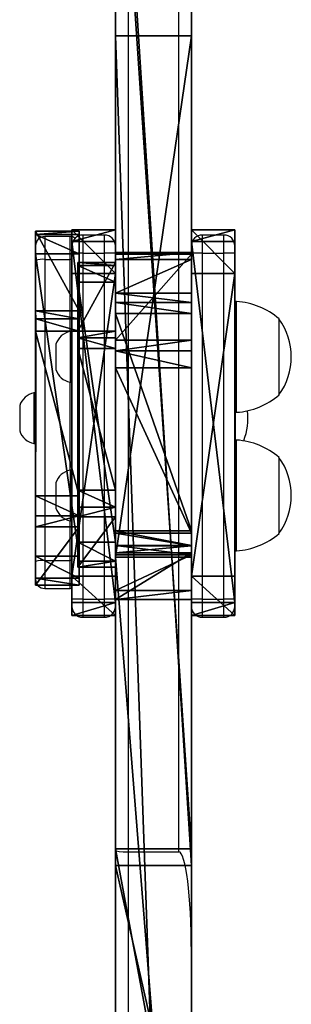
# Model space of a CAD drawing. Units: centimetres. Extents: x -305 to 355, y -353 to 303.
# Drawn here: x -155 to -148, y 113 to 140 of the extents above; entities that cross this region are included whole.
import ezdxf

# ---------------------------------------------------------------- set-up
doc = ezdxf.new("R2010")
doc.units = ezdxf.units.CM
doc.header["$LTSCALE"] = 2.54
doc.layers.get('0').update_dxf_attribs({"true_color": 0xff5454})
doc.layers.add('VP-EQ', color=7, linetype='Continuous', true_color=0x8a3492)

# ---------------------------------------------------------------- blocks, each defined once
blk = doc.blocks.new('Grupuj_284')
at = {"color": 0}
mesh = blk.add_polyface(dxfattribs=at)
corners = [(0.325, 4.394), (1.206, 0), (0, 3.901), (10.291, 4.394), (9.56, 0), (10.65, 3.901)]
mesh.append_faces([[corners[k] for k in face] for face in [(0, 1, 2), (4, 3, 5)]], dxfattribs={"vtx0": -1, "color": 0})
mesh.append_faces([[corners[k] for k in face] for face in [(1, 3, 4)]], dxfattribs={"vtx0": -1, "vtx1": -1, "color": 0})
mesh.append_faces([[corners[k] for k in face] for face in [(1, 0, 3)]], dxfattribs={"vtx0": -1, "vtx2": -1, "color": 0})
mesh = blk.add_polyface(dxfattribs=at)
corners = [(1.206, 0, 1.2), (0.325, 4.394, 1.2), (0, 3.901, 1.2), (10.291, 4.394, 1.2), (9.56, 0, 1.2), (10.65, 3.901, 1.2)]
mesh.append_faces([[corners[k] for k in face] for face in [(0, 1, 2), (3, 4, 5)]], dxfattribs={"vtx0": -1, "color": 0})
mesh.append_faces([[corners[k] for k in face] for face in [(1, 0, 3)]], dxfattribs={"vtx0": -1, "vtx1": -1, "color": 0})
mesh.append_faces([[corners[k] for k in face] for face in [(3, 0, 4)]], dxfattribs={"vtx0": -1, "vtx2": -1, "color": 0})
at = {"color": 18, "true_color": 0x010101}
mesh = blk.add_polyface(dxfattribs=at)
corners = [(0.325, 4.394, 1.2), (0, 3.901), (0, 3.901, 1.2), (0.325, 4.394)]
mesh.append_faces([[corners[k] for k in face] for face in [(0, 1, 2), (1, 0, 3)]], dxfattribs={"vtx0": -1, "color": 18})
mesh = blk.add_polyface(dxfattribs=at)
corners = [(0.325, 4.394, 1.2), (10.291, 4.394), (0.325, 4.394), (10.291, 4.394, 1.2)]
mesh.append_faces([[corners[k] for k in face] for face in [(0, 1, 2), (1, 0, 3)]], dxfattribs={"vtx0": -1, "color": 18})
mesh = blk.add_polyface(dxfattribs=at)
corners = [(10.291, 4.394), (10.65, 3.901, 1.2), (10.65, 3.901), (10.291, 4.394, 1.2)]
mesh.append_faces([[corners[k] for k in face] for face in [(0, 1, 2), (1, 0, 3)]], dxfattribs={"vtx0": -1, "color": 18})
mesh = blk.add_polyface(dxfattribs=at)
corners = [(0, 3.901, 1.2), (1.206, 0), (1.206, 0, 1.2), (0, 3.901)]
mesh.append_faces([[corners[k] for k in face] for face in [(0, 1, 2), (1, 0, 3)]], dxfattribs={"vtx0": -1, "color": 18})
mesh = blk.add_polyface(dxfattribs=at)
corners = [(10.65, 3.901), (9.56, 0, 1.2), (9.56, 0), (10.65, 3.901, 1.2)]
mesh.append_faces([[corners[k] for k in face] for face in [(0, 1, 2), (1, 0, 3)]], dxfattribs={"vtx0": -1, "color": 18})
mesh = blk.add_polyface(dxfattribs=at)
corners = [(9.56, 0, 1.2), (1.206, 0), (9.56, 0), (1.206, 0, 1.2)]
mesh.append_faces([[corners[k] for k in face] for face in [(0, 1, 2), (1, 0, 3)]], dxfattribs={"vtx0": -1, "color": 18})
blk = doc.blocks.new('Komponent_92')
at = {"color": 152, "true_color": 0x007db7}
blk.add_blockref('Grupuj_284', (0, 0), dxfattribs=at)
blk = doc.blocks.new('Grupuj_11')
at = {"color": 0}
mesh = blk.add_polyface(dxfattribs=at)
corners = [(2.759, 1.466, 0.666), (7.855, 1.02, 0.095), (7.307, 0.946), (8.164, 1.308, 0.464), (9.774, 6.644, 7.294), (2.417, 1.573, 0.803), (2.202, 1.769, 1.054), (0, 6.071, 6.56), (0.092, 6.454, 7.051), (0.628, 6.658, 7.312), (9.584, 7.031, 7.789), (8.973, 7.18, 7.979)]
mesh.append_faces([[corners[k] for k in face] for face in [(0, 1, 2), (10, 9, 11)]], dxfattribs={"vtx0": -1, "color": 0})
mesh.append_faces([[corners[k] for k in face] for face in [(1, 0, 3), (3, 0, 4), (4, 9, 10)]], dxfattribs={"vtx0": -1, "vtx1": -1, "color": 0})
mesh.append_faces([[corners[k] for k in face] for face in [(4, 0, 5), (4, 5, 6), (4, 6, 7), (4, 7, 8), (4, 8, 9)]], dxfattribs={"vtx0": -1, "vtx2": -1, "color": 0})
at = {"color": 18, "true_color": 0x010101}
mesh = blk.add_polyface(dxfattribs=at)
corners = [(0.628, 5.713, 8.051), (8.973, 7.18, 7.979), (0.628, 6.658, 7.312), (8.973, 6.234, 8.718)]
mesh.append_faces([[corners[k] for k in face] for face in [(0, 1, 2), (1, 0, 3)]], dxfattribs={"vtx0": -1, "color": 18})
mesh = blk.add_polyface(dxfattribs=at)
corners = [(8.973, 6.234, 8.718), (9.584, 7.031, 7.789), (8.973, 7.18, 7.979), (9.584, 6.085, 8.528)]
mesh.append_faces([[corners[k] for k in face] for face in [(0, 1, 2), (1, 0, 3)]], dxfattribs={"vtx0": -1, "color": 18})
mesh = blk.add_polyface(dxfattribs=at)
corners = [(9.774, 6.644, 7.294), (9.584, 6.085, 8.528), (9.774, 5.699, 8.033), (9.584, 7.031, 7.789)]
mesh.append_faces([[corners[k] for k in face] for face in [(0, 1, 2), (1, 0, 3)]], dxfattribs={"vtx0": -1, "color": 18})
mesh = blk.add_polyface(dxfattribs=at)
corners = [(0.092, 5.509, 7.79), (0.628, 6.658, 7.312), (0.092, 6.454, 7.051), (0.628, 5.713, 8.051)]
mesh.append_faces([[corners[k] for k in face] for face in [(0, 1, 2), (1, 0, 3)]], dxfattribs={"vtx0": -1, "color": 18})
mesh = blk.add_polyface(dxfattribs=at)
corners = [(8.164, 1.308, 0.464), (9.774, 5.699, 8.033), (8.164, 0.362, 1.203), (9.774, 6.644, 7.294)]
mesh.append_faces([[corners[k] for k in face] for face in [(0, 1, 2), (1, 0, 3)]], dxfattribs={"vtx0": -1, "color": 18})
mesh = blk.add_polyface(dxfattribs=at)
corners = [(0.092, 5.509, 7.79), (0, 6.071, 6.56), (0, 5.125, 7.299), (0.092, 6.454, 7.051)]
mesh.append_faces([[corners[k] for k in face] for face in [(0, 1, 2), (1, 0, 3)]], dxfattribs={"vtx0": -1, "color": 18})
at = {"color": 0}
mesh = blk.add_polyface(dxfattribs=at)
corners = [(7.855, 0.074, 0.834), (2.759, 0.52, 1.404), (7.307, 0, 0.739), (8.164, 0.362, 1.203), (9.774, 5.699, 8.033), (2.417, 0.628, 1.542), (2.202, 0.824, 1.793), (0, 5.125, 7.299), (0.092, 5.509, 7.79), (0.628, 5.713, 8.051), (9.584, 6.085, 8.528), (8.973, 6.234, 8.718)]
mesh.append_faces([[corners[k] for k in face] for face in [(0, 1, 2), (9, 10, 11)]], dxfattribs={"vtx0": -1, "color": 0})
mesh.append_faces([[corners[k] for k in face] for face in [(1, 4, 5), (5, 4, 6), (6, 4, 7), (7, 4, 8), (8, 4, 9)]], dxfattribs={"vtx0": -1, "vtx1": -1, "color": 0})
mesh.append_faces([[corners[k] for k in face] for face in [(1, 0, 3), (1, 3, 4), (9, 4, 10)]], dxfattribs={"vtx0": -1, "vtx2": -1, "color": 0})
at = {"color": 18, "true_color": 0x010101}
mesh = blk.add_polyface(dxfattribs=at)
corners = [(0, 5.125, 7.299), (2.202, 1.769, 1.054), (2.202, 0.824, 1.793), (0, 6.071, 6.56)]
mesh.append_faces([[corners[k] for k in face] for face in [(0, 1, 2), (1, 0, 3)]], dxfattribs={"vtx0": -1, "color": 18})
mesh = blk.add_polyface(dxfattribs=at)
corners = [(2.202, 0.824, 1.793), (2.417, 1.573, 0.803), (2.417, 0.628, 1.542), (2.202, 1.769, 1.054)]
mesh.append_faces([[corners[k] for k in face] for face in [(0, 1, 2), (1, 0, 3)]], dxfattribs={"vtx0": -1, "color": 18})
mesh = blk.add_polyface(dxfattribs=at)
corners = [(2.759, 1.466, 0.666), (2.417, 0.628, 1.542), (2.417, 1.573, 0.803), (2.759, 0.52, 1.404)]
mesh.append_faces([[corners[k] for k in face] for face in [(0, 1, 2), (1, 0, 3)]], dxfattribs={"vtx0": -1, "color": 18})
mesh = blk.add_polyface(dxfattribs=at)
corners = [(7.307, 0.946), (2.759, 0.52, 1.404), (2.759, 1.466, 0.666), (7.307, 0, 0.739)]
mesh.append_faces([[corners[k] for k in face] for face in [(0, 1, 2), (1, 0, 3)]], dxfattribs={"vtx0": -1, "color": 18})
mesh = blk.add_polyface(dxfattribs=at)
corners = [(7.855, 1.02, 0.095), (8.164, 0.362, 1.203), (7.855, 0.074, 0.834), (8.164, 1.308, 0.464)]
mesh.append_faces([[corners[k] for k in face] for face in [(0, 1, 2), (1, 0, 3)]], dxfattribs={"vtx0": -1, "color": 18})
mesh = blk.add_polyface(dxfattribs=at)
corners = [(7.855, 1.02, 0.095), (7.307, 0, 0.739), (7.307, 0.946), (7.855, 0.074, 0.834)]
mesh.append_faces([[corners[k] for k in face] for face in [(0, 1, 2), (1, 0, 3)]], dxfattribs={"vtx0": -1, "color": 18})
blk = doc.blocks.new('Komponent_3')
at = {"color": 152, "true_color": 0x007db7}
blk.add_blockref('Grupuj_11', (-10, 0), dxfattribs=at)
blk = doc.blocks.new('Grupuj_13')
at = {"color": 18, "true_color": 0x010101}
mesh = blk.add_polyface(dxfattribs=at)
corners = [(0.079, 1.032, 7.695), (0, 0, 7.159), (0.079, 0, 7.695), (0, 1.032, 7.159)]
mesh.append_faces([[corners[k] for k in face] for face in [(0, 1, 2), (1, 0, 3)]], dxfattribs={"vtx0": -1, "color": 18})
mesh = blk.add_polyface(dxfattribs=at)
corners = [(0, 1.032, 7.159), (1.893, 0, 1.151), (0, 0, 7.159), (1.893, 1.032, 1.151)]
mesh.append_faces([[corners[k] for k in face] for face in [(0, 1, 2), (1, 0, 3)]], dxfattribs={"vtx0": -1, "color": 18})
at = {"color": 0}
mesh = blk.add_polyface(dxfattribs=at)
corners = [(2.373, 1.032, 0.726), (6.755, 1.032, 0.104), (6.284, 1.032), (7.021, 1.032, 0.506), (8.406, 1.032, 7.96), (2.078, 1.032, 0.877), (1.893, 1.032, 1.151), (0, 1.032, 7.159), (0.079, 1.032, 7.695), (0.54, 1.032, 7.98), (8.242, 1.032, 8.5), (7.717, 1.032, 8.708)]
mesh.append_faces([[corners[k] for k in face] for face in [(0, 1, 2), (10, 9, 11)]], dxfattribs={"vtx0": -1, "color": 0})
mesh.append_faces([[corners[k] for k in face] for face in [(1, 0, 3), (3, 0, 4), (4, 9, 10)]], dxfattribs={"vtx0": -1, "vtx1": -1, "color": 0})
mesh.append_faces([[corners[k] for k in face] for face in [(4, 0, 5), (4, 5, 6), (4, 6, 7), (4, 7, 8), (4, 8, 9)]], dxfattribs={"vtx0": -1, "vtx2": -1, "color": 0})
at = {"color": 18, "true_color": 0x010101}
mesh = blk.add_polyface(dxfattribs=at)
corners = [(0.079, 0, 7.695), (0.54, 1.032, 7.98), (0.079, 1.032, 7.695), (0.54, 0, 7.98)]
mesh.append_faces([[corners[k] for k in face] for face in [(0, 1, 2), (1, 0, 3)]], dxfattribs={"vtx0": -1, "color": 18})
mesh = blk.add_polyface(dxfattribs=at)
corners = [(0.54, 0, 7.98), (7.717, 1.032, 8.708), (0.54, 1.032, 7.98), (7.717, 0, 8.708)]
mesh.append_faces([[corners[k] for k in face] for face in [(0, 1, 2), (1, 0, 3)]], dxfattribs={"vtx0": -1, "color": 18})
mesh = blk.add_polyface(dxfattribs=at)
corners = [(1.893, 1.032, 1.151), (2.078, 0, 0.877), (1.893, 0, 1.151), (2.078, 1.032, 0.877)]
mesh.append_faces([[corners[k] for k in face] for face in [(0, 1, 2), (1, 0, 3)]], dxfattribs={"vtx0": -1, "color": 18})
mesh = blk.add_polyface(dxfattribs=at)
corners = [(2.373, 1.032, 0.726), (2.078, 0, 0.877), (2.078, 1.032, 0.877), (2.373, 0, 0.726)]
mesh.append_faces([[corners[k] for k in face] for face in [(0, 1, 2), (1, 0, 3)]], dxfattribs={"vtx0": -1, "color": 18})
mesh = blk.add_polyface(dxfattribs=at)
corners = [(6.284, 1.032), (2.373, 0, 0.726), (2.373, 1.032, 0.726), (6.284, 0)]
mesh.append_faces([[corners[k] for k in face] for face in [(0, 1, 2), (1, 0, 3)]], dxfattribs={"vtx0": -1, "color": 18})
mesh = blk.add_polyface(dxfattribs=at)
corners = [(6.755, 1.032, 0.104), (6.284, 0), (6.284, 1.032), (6.755, 0, 0.104)]
mesh.append_faces([[corners[k] for k in face] for face in [(0, 1, 2), (1, 0, 3)]], dxfattribs={"vtx0": -1, "color": 18})
mesh = blk.add_polyface(dxfattribs=at)
corners = [(6.755, 1.032, 0.104), (7.021, 0, 0.506), (6.755, 0, 0.104), (7.021, 1.032, 0.506)]
mesh.append_faces([[corners[k] for k in face] for face in [(0, 1, 2), (1, 0, 3)]], dxfattribs={"vtx0": -1, "color": 18})
mesh = blk.add_polyface(dxfattribs=at)
corners = [(7.021, 1.032, 0.506), (8.406, 0, 7.96), (7.021, 0, 0.506), (8.406, 1.032, 7.96)]
mesh.append_faces([[corners[k] for k in face] for face in [(0, 1, 2), (1, 0, 3)]], dxfattribs={"vtx0": -1, "color": 18})
mesh = blk.add_polyface(dxfattribs=at)
corners = [(7.717, 0, 8.708), (8.242, 1.032, 8.5), (7.717, 1.032, 8.708), (8.242, 0, 8.5)]
mesh.append_faces([[corners[k] for k in face] for face in [(0, 1, 2), (1, 0, 3)]], dxfattribs={"vtx0": -1, "color": 18})
mesh = blk.add_polyface(dxfattribs=at)
corners = [(8.406, 0, 7.96), (8.242, 1.032, 8.5), (8.242, 0, 8.5), (8.406, 1.032, 7.96)]
mesh.append_faces([[corners[k] for k in face] for face in [(0, 1, 2), (1, 0, 3)]], dxfattribs={"vtx0": -1, "color": 18})
at = {"color": 0}
mesh = blk.add_polyface(dxfattribs=at)
corners = [(6.755, 0, 0.104), (2.373, 0, 0.726), (6.284, 0), (7.021, 0, 0.506), (8.406, 0, 7.96), (2.078, 0, 0.877), (1.893, 0, 1.151), (0, 0, 7.159), (0.079, 0, 7.695), (0.54, 0, 7.98), (8.242, 0, 8.5), (7.717, 0, 8.708)]
mesh.append_faces([[corners[k] for k in face] for face in [(0, 1, 2), (9, 10, 11)]], dxfattribs={"vtx0": -1, "color": 0})
mesh.append_faces([[corners[k] for k in face] for face in [(1, 4, 5), (5, 4, 6), (6, 4, 7), (7, 4, 8), (8, 4, 9)]], dxfattribs={"vtx0": -1, "vtx1": -1, "color": 0})
mesh.append_faces([[corners[k] for k in face] for face in [(1, 0, 3), (1, 3, 4), (9, 4, 10)]], dxfattribs={"vtx0": -1, "vtx2": -1, "color": 0})
blk = doc.blocks.new('Komponent_4')
at = {"color": 18, "true_color": 0x040404}
blk.add_blockref('Grupuj_13', (0, 0), dxfattribs=at)
blk = doc.blocks.new('Grupuj_14')
at = {"color": 0}
mesh = blk.add_polyface(dxfattribs=at)
corners = [(1.007, 2.1, 42.27), (19.901, 2.1, 54.44), (20.204, 2.1, 54.374), (19.64, 2.1, 54.608), (18.711, 2.1, 55.579), (0.565, 2.1, 77.727), (18.525, 2.1, 56.076), (18.565, 2.1, 56.62), (20.938, 2.1, 64.751), (21.232, 2.1, 65.168), (21.707, 2.1, 65.303), (1.518, 2.1, 105.98), (12.536, 2.1, 79.664), (26.93, 2.1, 135.913), (2.057, 2.1, 124.09), (2.747, 2.1, 128.01), (0.849, 2.1, 136.326), (44.717, 2.1, 6.111), (79.228, 2.1, 0.93), (57.86, 2.1), (81.682, 2.1, 3.277), (79.959, 2.1, 29.362), (61.045, 2.1, 18.316), (60.743, 2.1, 18.257), (54.634, 2.1, 18.257), (61.299, 2.1, 18.488), (62.291, 2.1, 19.572), (62.536, 2.1, 20.284), (62.536, 2.1, 21.055), (61.245, 2.1, 27.286), (61.111, 2.1, 27.592), (60.702, 2.1, 27.873), (56.324, 2.1, 29.154), (0.348, 2.1, 1.937), (35.44, 2.1, 1.036), (2.605, 2.1, 0.057), (0, 2.1, 37.489), (54.333, 2.1, 18.315), (54.079, 2.1, 18.487), (53.146, 2.1, 19.462), (52.96, 2.1, 19.958), (53, 2.1, 20.503), (55.373, 2.1, 28.633), (55.667, 2.1, 29.051), (81.826, 2.1, 37.203), (71.995, 2.1, 79.664), (80.146, 2.1, 142.638), (26.606, 2.1, 54.441), (26.204, 2.1, 54.374), (26.867, 2.1, 54.609), (27.856, 2.1, 55.689), (28.101, 2.1, 56.401), (28.101, 2.1, 57.173), (26.81, 2.1, 63.403), (26.62, 2.1, 63.769), (26.267, 2.1, 63.991), (53.357, 2.1, 129.831), (0.612, 2.1, 145.665), (46.326, 2.1, 144.131), (34.982, 2.1, 146.166), (3.88, 2.1, 147.8), (77.229, 2.1, 144.131)]
mesh.append_faces([[corners[k] for k in face] for face in [(17, 18, 19), (33, 34, 35), (59, 57, 60)]], dxfattribs={"vtx0": -1, "color": 0})
mesh.append_faces([[corners[k] for k in face] for face in [(1, 0, 3), (3, 0, 4), (4, 5, 6), (6, 5, 7), (7, 5, 8), (8, 5, 9), (9, 5, 10), (11, 12, 5), (12, 11, 13), (18, 17, 20), (20, 17, 21), (22, 17, 23), (23, 17, 24), (34, 33, 17), (37, 36, 38), (38, 36, 39), (39, 36, 40), (40, 36, 41), (41, 36, 42), (42, 36, 43), (43, 36, 32), (21, 36, 44), (44, 45, 46), (47, 0, 48), (48, 0, 2), (45, 5, 12), (58, 57, 59)]], dxfattribs={"vtx0": -1, "vtx1": -1, "color": 0})
mesh.append_faces([[corners[k] for k in face] for face in [(21, 17, 22), (17, 36, 37), (32, 36, 21), (44, 36, 45), (45, 36, 47), (45, 10, 5), (46, 13, 16), (46, 57, 58)]], dxfattribs={"vtx0": -1, "vtx1": -1, "vtx2": -1, "color": 0})
mesh.append_faces([[corners[k] for k in face] for face in [(0, 1, 2), (4, 0, 5), (13, 11, 14), (13, 14, 15), (13, 15, 16), (21, 22, 25), (21, 25, 26), (21, 26, 27), (21, 27, 28), (21, 28, 29), (21, 29, 30), (21, 30, 31), (21, 31, 32), (17, 33, 36), (17, 37, 24), (47, 36, 0), (45, 47, 49), (45, 49, 50), (45, 50, 51), (45, 51, 52), (45, 52, 53), (45, 53, 54), (45, 54, 55), (45, 55, 10), (46, 45, 56), (46, 56, 13), (46, 16, 57)]], dxfattribs={"vtx0": -1, "vtx2": -1, "color": 0})
mesh.append_faces([[corners[k] for k in face] for face in [(61, 46, 58)]], dxfattribs={"vtx1": -1, "color": 0})
at = {"color": 28, "true_color": 0x301b02}
mesh = blk.add_polyface(dxfattribs=at)
corners = [(35.44, 2.1, 1.036), (2.605, 0, 0.057), (2.605, 2.1, 0.057), (35.44, 0, 1.036)]
mesh.append_faces([[corners[k] for k in face] for face in [(0, 1, 2), (1, 0, 3)]], dxfattribs={"vtx0": -1, "color": 28})
mesh = blk.add_polyface(dxfattribs=at)
corners = [(3.88, 0, 147.8), (34.982, 2.1, 146.166), (3.88, 2.1, 147.8), (34.982, 0, 146.166)]
mesh.append_faces([[corners[k] for k in face] for face in [(0, 1, 2), (1, 0, 3)]], dxfattribs={"vtx0": -1, "color": 28})
mesh = blk.add_polyface(dxfattribs=at)
corners = [(12.536, 2.1, 79.664), (26.93, 0, 135.913), (12.536, 0, 79.664), (26.93, 2.1, 135.913)]
mesh.append_faces([[corners[k] for k in face] for face in [(0, 1, 2), (1, 0, 3)]], dxfattribs={"vtx0": -1, "color": 28})
mesh = blk.add_polyface(dxfattribs=at)
corners = [(12.536, 0, 79.664), (71.995, 2.1, 79.664), (12.536, 2.1, 79.664), (71.995, 0, 79.664)]
mesh.append_faces([[corners[k] for k in face] for face in [(0, 1, 2), (1, 0, 3)]], dxfattribs={"vtx0": -1, "color": 28})
mesh = blk.add_polyface(dxfattribs=at)
corners = [(18.525, 2.1, 56.076), (18.565, 0, 56.62), (18.525, 0, 56.076), (18.565, 2.1, 56.62)]
mesh.append_faces([[corners[k] for k in face] for face in [(0, 1, 2), (1, 0, 3)]], dxfattribs={"vtx0": -1, "color": 28})
mesh = blk.add_polyface(dxfattribs=at)
corners = [(18.711, 0, 55.579), (18.525, 2.1, 56.076), (18.525, 0, 56.076), (18.711, 2.1, 55.579)]
mesh.append_faces([[corners[k] for k in face] for face in [(0, 1, 2), (1, 0, 3)]], dxfattribs={"vtx0": -1, "color": 28})
mesh = blk.add_polyface(dxfattribs=at)
corners = [(18.565, 2.1, 56.62), (20.938, 0, 64.751), (18.565, 0, 56.62), (20.938, 2.1, 64.751)]
mesh.append_faces([[corners[k] for k in face] for face in [(0, 1, 2), (1, 0, 3)]], dxfattribs={"vtx0": -1, "color": 28})
mesh = blk.add_polyface(dxfattribs=at)
corners = [(19.64, 0, 54.608), (18.711, 2.1, 55.579), (18.711, 0, 55.579), (19.64, 2.1, 54.608)]
mesh.append_faces([[corners[k] for k in face] for face in [(0, 1, 2), (1, 0, 3)]], dxfattribs={"vtx0": -1, "color": 28})
mesh = blk.add_polyface(dxfattribs=at)
corners = [(19.64, 0, 54.608), (19.901, 2.1, 54.44), (19.64, 2.1, 54.608), (19.901, 0, 54.44)]
mesh.append_faces([[corners[k] for k in face] for face in [(0, 1, 2), (1, 0, 3)]], dxfattribs={"vtx0": -1, "color": 28})
mesh = blk.add_polyface(dxfattribs=at)
corners = [(19.901, 0, 54.44), (20.204, 2.1, 54.374), (19.901, 2.1, 54.44), (20.204, 0, 54.374)]
mesh.append_faces([[corners[k] for k in face] for face in [(0, 1, 2), (1, 0, 3)]], dxfattribs={"vtx0": -1, "color": 28})
mesh = blk.add_polyface(dxfattribs=at)
corners = [(20.204, 0, 54.374), (26.204, 2.1, 54.374), (20.204, 2.1, 54.374), (26.204, 0, 54.374)]
mesh.append_faces([[corners[k] for k in face] for face in [(0, 1, 2), (1, 0, 3)]], dxfattribs={"vtx0": -1, "color": 28})
mesh = blk.add_polyface(dxfattribs=at)
corners = [(20.938, 2.1, 64.751), (21.232, 0, 65.168), (20.938, 0, 64.751), (21.232, 2.1, 65.168)]
mesh.append_faces([[corners[k] for k in face] for face in [(0, 1, 2), (1, 0, 3)]], dxfattribs={"vtx0": -1, "color": 28})
mesh = blk.add_polyface(dxfattribs=at)
corners = [(21.707, 2.1, 65.303), (21.232, 0, 65.168), (21.232, 2.1, 65.168), (21.707, 0, 65.303)]
mesh.append_faces([[corners[k] for k in face] for face in [(0, 1, 2), (1, 0, 3)]], dxfattribs={"vtx0": -1, "color": 28})
mesh = blk.add_polyface(dxfattribs=at)
corners = [(26.267, 2.1, 63.991), (21.707, 0, 65.303), (21.707, 2.1, 65.303), (26.267, 0, 63.991)]
mesh.append_faces([[corners[k] for k in face] for face in [(0, 1, 2), (1, 0, 3)]], dxfattribs={"vtx0": -1, "color": 28})
mesh = blk.add_polyface(dxfattribs=at)
corners = [(26.204, 0, 54.374), (26.606, 2.1, 54.441), (26.204, 2.1, 54.374), (26.606, 0, 54.441)]
mesh.append_faces([[corners[k] for k in face] for face in [(0, 1, 2), (1, 0, 3)]], dxfattribs={"vtx0": -1, "color": 28})
mesh = blk.add_polyface(dxfattribs=at)
corners = [(26.62, 2.1, 63.769), (26.267, 0, 63.991), (26.267, 2.1, 63.991), (26.62, 0, 63.769)]
mesh.append_faces([[corners[k] for k in face] for face in [(0, 1, 2), (1, 0, 3)]], dxfattribs={"vtx0": -1, "color": 28})
mesh = blk.add_polyface(dxfattribs=at)
corners = [(26.606, 0, 54.441), (26.867, 2.1, 54.609), (26.606, 2.1, 54.441), (26.867, 0, 54.609)]
mesh.append_faces([[corners[k] for k in face] for face in [(0, 1, 2), (1, 0, 3)]], dxfattribs={"vtx0": -1, "color": 28})
mesh = blk.add_polyface(dxfattribs=at)
corners = [(26.62, 2.1, 63.769), (26.81, 0, 63.403), (26.62, 0, 63.769), (26.81, 2.1, 63.403)]
mesh.append_faces([[corners[k] for k in face] for face in [(0, 1, 2), (1, 0, 3)]], dxfattribs={"vtx0": -1, "color": 28})
mesh = blk.add_polyface(dxfattribs=at)
corners = [(26.81, 2.1, 63.403), (28.101, 0, 57.173), (26.81, 0, 63.403), (28.101, 2.1, 57.173)]
mesh.append_faces([[corners[k] for k in face] for face in [(0, 1, 2), (1, 0, 3)]], dxfattribs={"vtx0": -1, "color": 28})
mesh = blk.add_polyface(dxfattribs=at)
corners = [(27.856, 0, 55.689), (26.867, 2.1, 54.609), (26.867, 0, 54.609), (27.856, 2.1, 55.689)]
mesh.append_faces([[corners[k] for k in face] for face in [(0, 1, 2), (1, 0, 3)]], dxfattribs={"vtx0": -1, "color": 28})
mesh = blk.add_polyface(dxfattribs=at)
corners = [(53.357, 2.1, 129.831), (26.93, 0, 135.913), (26.93, 2.1, 135.913), (53.357, 0, 129.831)]
mesh.append_faces([[corners[k] for k in face] for face in [(0, 1, 2), (1, 0, 3)]], dxfattribs={"vtx0": -1, "color": 28})
mesh = blk.add_polyface(dxfattribs=at)
corners = [(28.101, 0, 56.401), (27.856, 2.1, 55.689), (27.856, 0, 55.689), (28.101, 2.1, 56.401)]
mesh.append_faces([[corners[k] for k in face] for face in [(0, 1, 2), (1, 0, 3)]], dxfattribs={"vtx0": -1, "color": 28})
mesh = blk.add_polyface(dxfattribs=at)
corners = [(28.101, 2.1, 57.173), (28.101, 0, 56.401), (28.101, 0, 57.173), (28.101, 2.1, 56.401)]
mesh.append_faces([[corners[k] for k in face] for face in [(0, 1, 2), (1, 0, 3)]], dxfattribs={"vtx0": -1, "color": 28})
mesh = blk.add_polyface(dxfattribs=at)
corners = [(34.982, 0, 146.166), (46.326, 2.1, 144.131), (34.982, 2.1, 146.166), (46.326, 0, 144.131)]
mesh.append_faces([[corners[k] for k in face] for face in [(0, 1, 2), (1, 0, 3)]], dxfattribs={"vtx0": -1, "color": 28})
mesh = blk.add_polyface(dxfattribs=at)
corners = [(44.717, 2.1, 6.111), (35.44, 0, 1.036), (35.44, 2.1, 1.036), (44.717, 0, 6.111)]
mesh.append_faces([[corners[k] for k in face] for face in [(0, 1, 2), (1, 0, 3)]], dxfattribs={"vtx0": -1, "color": 28})
at = {"color": 0}
mesh = blk.add_polyface(dxfattribs=at)
corners = [(1.007, 0, 42.27), (18.711, 0, 55.579), (0.565, 0, 77.727), (19.64, 0, 54.608), (19.901, 0, 54.44), (20.204, 0, 54.374), (26.204, 0, 54.374), (18.525, 0, 56.076), (18.565, 0, 56.62), (20.938, 0, 64.751), (21.232, 0, 65.168), (21.707, 0, 65.303), (35.44, 0, 1.036), (0.348, 0, 1.937), (2.605, 0, 0.057), (44.717, 0, 6.111), (0, 0, 37.489), (54.333, 0, 18.315), (54.634, 0, 18.257), (60.743, 0, 18.257), (54.079, 0, 18.487), (53.146, 0, 19.462), (52.96, 0, 19.958), (53, 0, 20.503), (55.373, 0, 28.633), (55.667, 0, 29.051), (56.324, 0, 29.154), (79.959, 0, 29.362), (81.826, 0, 37.203), (71.995, 0, 79.664), (80.146, 0, 142.638), (26.606, 0, 54.441), (26.867, 0, 54.609), (27.856, 0, 55.689), (28.101, 0, 56.401), (28.101, 0, 57.173), (26.81, 0, 63.403), (26.62, 0, 63.769), (26.267, 0, 63.991), (53.357, 0, 129.831), (26.93, 0, 135.913), (0.849, 0, 136.326), (0.612, 0, 145.665), (46.326, 0, 144.131), (77.229, 0, 144.131), (34.982, 0, 146.166), (3.88, 0, 147.8), (12.536, 0, 79.664), (1.518, 0, 105.98), (2.057, 0, 124.09), (2.747, 0, 128.01), (79.228, 0, 0.93), (57.86, 0), (81.682, 0, 3.277), (61.045, 0, 18.316), (61.299, 0, 18.488), (62.291, 0, 19.572), (62.536, 0, 20.284), (62.536, 0, 21.055), (61.245, 0, 27.286), (61.111, 0, 27.592), (60.702, 0, 27.873)]
mesh.append_faces([[corners[k] for k in face] for face in [(12, 13, 14), (43, 30, 44), (42, 45, 46), (51, 15, 52)]], dxfattribs={"vtx0": -1, "color": 0})
mesh.append_faces([[corners[k] for k in face] for face in [(0, 1, 2), (1, 0, 3), (3, 0, 4), (4, 0, 5), (5, 0, 6), (13, 15, 16), (17, 15, 18), (18, 15, 19), (16, 31, 0), (31, 29, 32), (32, 29, 33), (33, 29, 34), (34, 29, 35), (35, 29, 36), (36, 29, 37), (37, 29, 38), (38, 29, 11), (29, 30, 39), (39, 30, 40), (41, 30, 42), (2, 47, 48), (47, 2, 29), (48, 40, 49), (49, 40, 50), (50, 40, 41), (54, 27, 55), (55, 27, 56), (56, 27, 57), (57, 27, 58), (58, 27, 59), (59, 27, 60), (60, 27, 61), (61, 27, 26)]], dxfattribs={"vtx0": -1, "vtx1": -1, "color": 0})
mesh.append_faces([[corners[k] for k in face] for face in [(16, 15, 17), (16, 26, 27), (16, 28, 29), (16, 29, 31), (11, 29, 2), (40, 30, 41), (42, 30, 43), (15, 27, 54)]], dxfattribs={"vtx0": -1, "vtx1": -1, "vtx2": -1, "color": 0})
mesh.append_faces([[corners[k] for k in face] for face in [(2, 1, 7), (2, 7, 8), (2, 8, 9), (2, 9, 10), (2, 10, 11), (13, 12, 15), (16, 17, 20), (16, 20, 21), (16, 21, 22), (16, 22, 23), (16, 23, 24), (16, 24, 25), (16, 25, 26), (16, 27, 28), (29, 28, 30), (0, 31, 6), (42, 43, 45), (48, 47, 40), (15, 51, 53), (15, 53, 27), (15, 54, 19)]], dxfattribs={"vtx0": -1, "vtx2": -1, "color": 0})
blk = doc.blocks.new('Komponent_15')
at = {"color": 0, "extrusion": (0, -0.615661, 0.788011)}
blk.add_blockref('Komponent_3', (27.952, 3.34, 12.47), dxfattribs=at)
at = {"color": 152, "true_color": 0x007db7, "extrusion": (0, -1, -3.33067e-16)}
for p in [(17.917, 50.295), (17.917, 50.295, 3.3)]:
    blk.add_blockref('Komponent_92', p, dxfattribs=at)
at = {"color": 18, "true_color": 0x020202}
blk.add_blockref('Grupuj_14', (0.02, -3.3, 0.01), dxfattribs=at)
at = {"color": 0}
blk.add_blockref('Komponent_4', (18.821, -4.332, 13.233), dxfattribs=at)
blk = doc.blocks.new('Grupuj_2')
at = {"color": 0, "rotation": 270.0000008536313}
blk.add_blockref('Komponent_15', (5.532, 304.964, 38.667), dxfattribs=at)
blk = doc.blocks.new('wd1419')
at = {"color": 7, "linetype": 'Continuous', "lineweight": 25}
for p, q in [((-554.663, 1.023), (-554.663, 32.008)), ((-554.313, 32.005), (-554.313, 0.982)), ((-552.563, 27.326), (-552.563, -1.779)), ((-555.913, 17.968), (-556.613, 17.968)), ((-554.963, 18.01), (-555.563, 18.01)), ((-551.663, 18.01), (-552.263, 18.01)), ((-556.863, 17.313), (-556.863, 17.718)), ((-555.863, 17.51), (-555.863, 17.71)), ((-551.363, 17.71), (-551.363, 17.51)), ((-555.563, 17.51), (-555.863, 17.51)), ((-555.863, 7.956), (-555.863, 17.51)), ((-555.563, 17.51), (-554.963, 17.51)), ((-555.563, 17.51), (-555.563, 7.956)), ((-554.963, 7.956), (-554.963, 17.51)), ((-554.663, 17.51), (-554.963, 17.51)), ((-552.263, 17.51), (-552.563, 17.51)), ((-552.263, 17.51), (-552.263, 7.956)), ((-552.263, 17.51), (-551.663, 17.51)), ((-551.663, 7.956), (-551.663, 17.51)), ((-551.363, 17.51), (-551.663, 17.51)), ((-551.363, 17.51), (-551.363, 7.956)), ((-556.863, 9), (-556.863, 17.313)), ((-556.613, 17.338), (-556.613, 9.025)), ((-556.613, 17.338), (-555.913, 17.338)), ((-551.313, 16.176), (-551.363, 16.176)), ((-551.313, 13.116), (-551.313, 16.176)), ((-550.143, 13.596), (-550.143, 15.696)), ((-555.863, 15.346), (-555.913, 15.346)), ((-555.913, 15.346), (-555.913, 14.646)), ((-556.303, 14.996), (-556.303, 14.646)), ((-556.303, 14.646), (-556.303, 14.296)), ((-555.913, 14.646), (-555.913, 13.946)), ((-555.913, 13.946), (-555.863, 13.946)), ((-556.863, 13.653), (-556.913, 13.653)), ((-556.913, 13.653), (-556.913, 12.953)), ((-557.303, 13.303), (-557.303, 12.953)), ((-551.363, 13.116), (-551.313, 13.116)), ((-551.343, 12.35), (-551.343, 13.116)), ((-557.303, 12.953), (-557.303, 12.603)), ((-556.913, 12.953), (-556.913, 12.253)), ((-556.913, 12.253), (-556.863, 12.253)), ((-551.313, 12.35), (-551.363, 12.35)), ((-551.313, 9.29), (-551.313, 12.35)), ((-550.143, 9.77), (-550.143, 11.87)), ((-555.863, 11.52), (-555.913, 11.52)), ((-555.913, 11.52), (-555.913, 10.82)), ((-556.303, 11.17), (-556.303, 10.82)), ((-556.303, 10.82), (-556.303, 10.47)), ((-555.913, 10.82), (-555.913, 10.12)), ((-555.913, 10.12), (-555.863, 10.12)), ((-551.363, 9.29), (-551.313, 9.29)), ((-556.863, 8.504), (-556.863, 9)), ((-556.613, 9.025), (-555.913, 9.025)), ((-556.613, 8.254), (-555.913, 8.254)), ((-555.563, 7.956), (-555.863, 7.956)), ((-555.863, 7.756), (-555.863, 7.956)), ((-555.563, 7.956), (-554.963, 7.956)), ((-554.663, 7.956), (-554.963, 7.956)), ((-552.263, 7.956), (-552.563, 7.956)), ((-552.263, 7.956), (-551.663, 7.956)), ((-551.363, 7.956), (-551.663, 7.956)), ((-551.363, 7.956), (-551.363, 7.756)), ((-555.563, 7.456), (-554.963, 7.456)), ((-552.263, 7.456), (-551.663, 7.456)), ((-554.663, -10.329), (-554.663, 1.023)), ((-554.313, 0.982), (-552.913, 0.982)), ((-554.313, 0.982), (-554.313, -10.36)), ((-552.563, -12.308), (-552.563, -1.779))]:
    blk.add_line(p, q, dxfattribs=at)
at = {"color": 8, "linetype": 'Continuous', "lineweight": 25}
for p, q in [((-552.913, 0.982), (-552.913, 27.735)), ((-556.613, 17.968), (-556.613, 17.338)), ((-555.913, 17.338), (-555.913, 17.968)), ((-555.563, 18.01), (-555.563, 17.51)), ((-554.963, 17.51), (-554.963, 18.01)), ((-552.263, 18.01), (-552.263, 17.51)), ((-551.663, 17.51), (-551.663, 18.01)), ((-555.913, 15.346), (-555.913, 17.338)), ((-555.913, 11.52), (-555.913, 13.946)), ((-555.913, 9.025), (-555.913, 10.12)), ((-556.613, 9.025), (-556.613, 8.254)), ((-555.913, 8.254), (-555.913, 9.025)), ((-555.563, 7.956), (-555.563, 7.456)), ((-554.963, 7.456), (-554.963, 7.956)), ((-552.263, 7.956), (-552.263, 7.456)), ((-551.663, 7.456), (-551.663, 7.956))]:
    blk.add_line(p, q, dxfattribs=at)
at = {"color": 8, "linetype": 'Continuous', "lineweight": 25, "flags": 128}
for points in [[(-555.863, 17.338), (-555.865, 17.338), (-555.913, 17.338)], [(-555.863, 9.025), (-555.865, 9.025), (-555.913, 9.025)]]:
    blk.add_lwpolyline(points, dxfattribs=at)
at = {"color": 7, "linetype": 'Continuous', "lineweight": 25, "flags": 128}
blk.add_lwpolyline([(-555.913, 8.254), (-555.865, 8.259), (-555.863, 8.259)], dxfattribs=at)
at = {"color": 7, "linetype": 'Continuous', "lineweight": 25}
for centre, radius, start, end in [((-556.613, 17.718), 0.25, 90, 180), ((-555.913, 17.718), 0.25, 55.9088, 90), ((-555.563, 17.71), 0.3, 90, 180), ((-554.963, 17.71), 0.3, 0, 90), ((-552.263, 17.71), 0.3, 90, 180), ((-551.663, 17.71), 0.3, 0, 90), ((-556.675, 16.7), 0.641, 84.4616, 107.0669), ((-551.449, 14.18), 2, 49.263, 86.1246), ((-551.595, 14.646), 1.791, 324.1151, 35.8849), ((-555.806, 14.834), 0.523, 101.8119, 162), ((-555.806, 14.457), 0.523, 198, 258.1881), ((-556.806, 13.141), 0.523, 101.8119, 162), ((-551.449, 15.111), 2, 273.8754, 310.737), ((-552.795, 12.953), 1.791, 339.5515, 6.6065), ((-556.806, 12.764), 0.523, 198, 258.1881), ((-551.449, 10.355), 2, 49.263, 86.1246), ((-551.595, 10.82), 1.791, 324.1151, 35.8849), ((-555.806, 11.009), 0.523, 101.8119, 162), ((-555.806, 10.632), 0.523, 198, 258.1881), ((-551.449, 11.286), 2, 273.8754, 310.737), ((-556.675, 8.387), 0.641, 84.4633, 107.0626), ((-556.613, 8.504), 0.25, 180, 270), ((-555.563, 7.756), 0.3, 180, 270), ((-554.963, 7.756), 0.3, 270, 0), ((-552.263, 7.756), 0.3, 180, 270), ((-551.663, 7.756), 0.3, 270, 0)]:
    blk.add_arc(centre, radius, start, end, dxfattribs=at)
for centre, major_axis, ratio, start_param, end_param in [((-554.313, 1.023), (0.35, 0), 0.115181, 3.141593, 4.712389), ((-552.913, -1.779), (0, 2.762), 0.126734, 4.712389, 6.283185)]:
    blk.add_ellipse(centre, major_axis=major_axis, ratio=ratio, start_param=start_param, end_param=end_param, dxfattribs=at)
blk = doc.blocks.new('wd1419 2d')
at = {"layer": 'VP-EQ', "color": 0}
blk.add_blockref('wd1419', (773.009, 793.234), dxfattribs=at)

msp = doc.modelspace()

# ---------------------------------------------------------------- block references
at = {"color": 0}
msp.add_blockref('Grupuj_2', (-155.009, -152.919), dxfattribs=at)
at = {"layer": 'VP-EQ', "color": 0}
msp.add_blockref('wd1419 2d', (-371.123, -677.258), dxfattribs=at)

doc.saveas('drawing.dxf')
